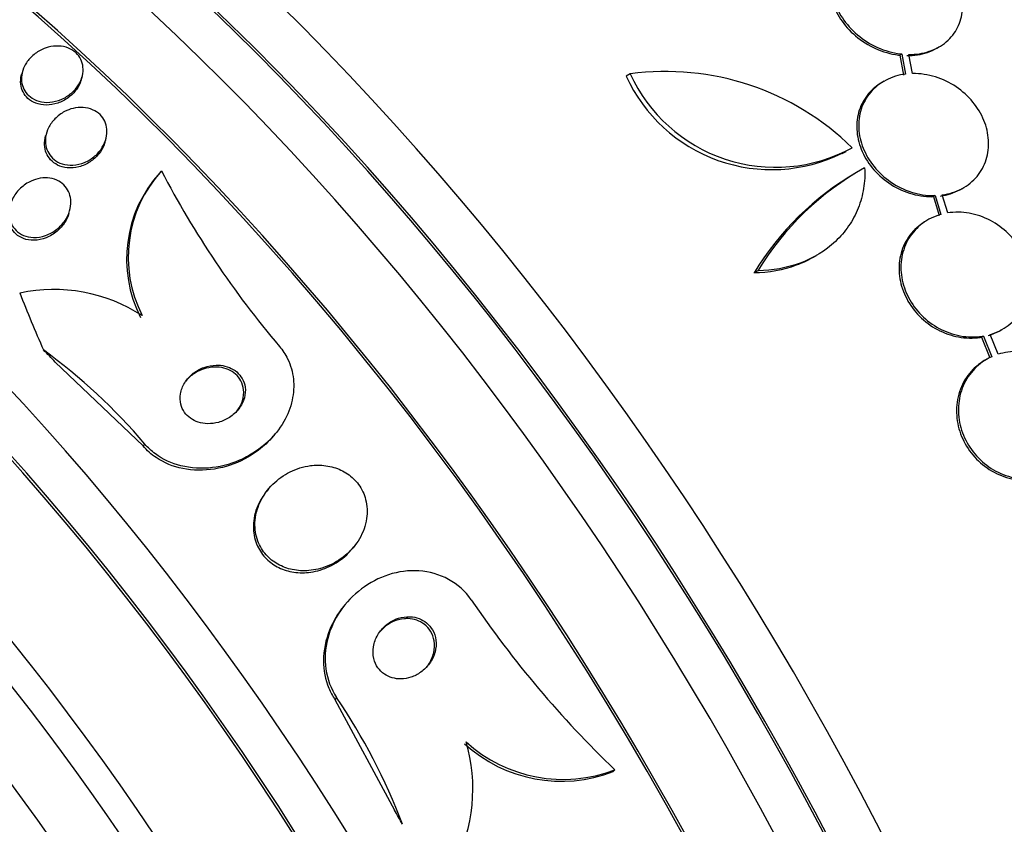
# Model space of a CAD drawing. Units: millimetres. Extents: x 0 to 835, y 0 to 1165.
# Drawn here: x 180 to 193, y 203 to 214 of the extents above; entities that cross this region are included whole.
import ezdxf
from ezdxf import colors
from ezdxf.entities.mleader import LeaderData, LeaderLine
from ezdxf.math import Vec2, Vec3

# ---------------------------------------------------------------- set-up
doc = ezdxf.new("R2010")
doc.units = ezdxf.units.MM
doc.layers.add('DV7_Défaut', color=7, linetype='Continuous')
doc.layers.add('Défaut', color=7, linetype='Continuous')

# ---------------------------------------------------------------- blocks, each defined once
blk = doc.blocks.new('_DOT')
at = {"color": 0}
blk.add_line((0, 0), (-1, 0), dxfattribs=at)
at = {"color": 0, "const_width": 0.333}
blk.add_lwpolyline([(-0.1665, 0, 1), (0.1665, 0, 1)], format="xyb", close=True, dxfattribs=at)
blk = doc.blocks.new('SE6')
at = {"layer": 'DV7_Défaut', "color": 7, "linetype": 'Continuous'}
for p, q in [((192.269, 213.68), (192.295, 213.695)), ((191.787, 213.598), (191.761, 213.583)), ((191.761, 213.583), (191.813, 213.31)), ((191.787, 213.598), (191.839, 213.325)), ((191.935, 213.332), (191.885, 213.593)), ((179.796, 213.367), (179.784, 213.329)), ((180.594, 213.246), (180.605, 213.283)), ((188.083, 213.33), (188.029, 213.298)), ((191.545, 213.227), (191.519, 213.212)), ((180.123, 212.526), (180.112, 212.487)), ((180.918, 212.393), (180.929, 212.431)), ((190.977, 212.242), (191.029, 212.271)), ((181.681, 211.998), (181.659, 211.972)), ((191.223, 212.014), (191.171, 211.984)), ((192.245, 211.67), (192.22, 211.655)), ((192.245, 211.67), (192.322, 211.412)), ((192.414, 211.432), (192.341, 211.678)), ((192.602, 211.759), (192.628, 211.774)), ((192.22, 211.655), (192.296, 211.397)), ((180.425, 211.423), (180.437, 211.461)), ((192.143, 211.337), (192.117, 211.322)), ((190.573, 210.824), (190.625, 210.854)), ((189.824, 210.644), (189.772, 210.614)), ((193.136, 209.832), (193.161, 209.846)), ((192.901, 209.753), (192.875, 209.738)), ((192.875, 209.738), (192.988, 209.457)), ((192.901, 209.753), (193.014, 209.472)), ((193.101, 209.505), (192.992, 209.774)), ((181.44, 208.255), (180.24, 209.4)), ((192.947, 209.437), (192.921, 209.422)), ((183.225, 208.4), (183.247, 208.427)), ((181.462, 208.282), (181.44, 208.255)), ((183.149, 207.668), (183.126, 207.641)), ((184.292, 206.854), (184.313, 206.881)), ((184.198, 206.096), (184.177, 206.07)), ((184.079, 204.828), (184.056, 204.8)), ((184.056, 204.8), (184.867, 203.29)), ((187.874, 203.842), (187.853, 203.815))]:
    blk.add_line(p, q, dxfattribs=at)
for centre, radius, start, end in [((183.768, 200.117), 19.657, 8.9288, 63.1513), ((183.799, 200.134), 19.679, 8.9583, 63.1144), ((190.011, 214.2), 2.177, 204.4665, 296.3108), ((188.562, 209.717), 3.644, 45.6252, 97.5433), ((190.066, 214.235), 2.18, 204.5487, 298.6198), ((182.972, 210.803), 1.758, 137.9197, 206.9205), ((182.994, 210.83), 1.758, 137.9297, 206.9299), ((193.217, 218.02), 13.002, 207.5418, 220.284), ((193.145, 208.569), 3.944, 120.0229, 148.775), ((193.195, 208.602), 3.941, 119.0504, 148.7861), ((180.219, 208.162), 2.227, 57.1761, 101.9433), ((175.443, 203.18), 7.89, 40.2847, 54.0091), ((197.939, 214.339), 14.543, 214.2301, 226.2053), ((177, 200.048), 8.541, 20.9173, 34.0278), ((183.685, 203.581), 2.252, 332.1786, 16.5505), ((187.146, 205.65), 1.966, 227.7006, 291.0688), ((187.168, 205.677), 1.967, 227.6947, 291.0439)]:
    blk.add_arc(centre, radius, start, end, dxfattribs=at)
for centre, major_axis, ratio, start_param, end_param in [((206.094, 214.058), (13, -22.517), 0.57735, 0, 3.141974), ((203.267, 212.426), (11, -19.053), 0.57735, 0, 3.402986), ((190.781, 205.217), (13.417, -23.239), 0.57735, 0.180825, 2.960768), ((190.781, 205.217), (13.39, -23.192), 0.57735, 0.26037, 2.881222), ((191.664, 205.727), (13.173, -22.816), 0.57735, 0.274513, 2.86708), ((191.24, 205.482), (13.294, -23.026), 0.57735, 0.280237, 2.861356), ((191.664, 205.727), (13.146, -22.769), 0.57735, 0.342208, 2.799385), ((192.372, 206.136), (12.953, -22.435), 0.57735, 0.333705, 2.807888), ((194.846, 207.564), (11.988, -20.764), 0.57735, 0.457397, 2.666828), ((195.2, 207.769), (11.823, -20.477), 0.57735, 0.498917, 2.642675), ((176.992, 197.256), (13.417, -23.239), 0.57735, 0, 3.401435), ((176.532, 196.991), (13.294, -23.026), 0.57735, 0, 3.446829), ((176.532, 196.991), (13.267, -22.98), 0.57735, 0, 3.381674), ((176.108, 196.746), (13.173, -22.816), 0.57735, 0, 3.441293), ((175.401, 196.338), (12.953, -22.435), 0.57735, 0, 3.489652), ((175.401, 196.338), (12.925, -22.387), 0.57735, 0, 2.63969), ((172.926, 194.909), (11.988, -20.764), 0.57735, 0, 3.616357), ((172.573, 194.705), (11.823, -20.477), 0.57735, 0, 3.661073), ((172.573, 194.705), (-11.792, 20.425), 0.57735, 2.64128, 6.283185), ((171.659, 194.177), (11, -19.053), 0.57735, 0, 3.141593), ((171.659, 194.177), (11.327, -19.62), 0.57735, 0, 3.52045), ((170.952, 193.769), (11, -19.053), 0.57735, 0.002457, 3.144074), ((169.891, 193.157), (10.25, -17.754), 0.57735, 0, 3.141593), ((169.29, 192.81), (10.25, -17.754), 0.57735, 0, 3.141822), ((167.416, 191.728), (9.453, -16.373), 0.57735, 0, 3.72161), ((167.416, 191.728), (9.45, -16.368), 0.57735, 0, 3.719227), ((193.068, 212.416), (-11.949, 9.814), 0.79792, 0.952061, 1.009777), ((167.416, 191.728), (9.25, -16.021), 0.57735, 0, 3.462818), ((166.682, 191.303), (9, -15.588), 0.57735, 0, 3.141593), ((172.845, 203.222), (9.273, -7.616), 0.79792, 1.420774, 1.43995), ((166.621, 191.268), (9, -15.588), 0.57735, 0, 3.519205), ((175.461, 199.768), (9.273, -7.616), 0.79792, 1.118812, 1.137987)]:
    blk.add_ellipse(centre, major_axis=major_axis, ratio=ratio, start_param=start_param, end_param=end_param, dxfattribs=at)
for points, knots in [([(191.562, 215.216), (191.466, 215.216), (191.371, 215.201), (191.284, 215.172), (191.198, 215.143), (191.118, 215.099), (191.052, 215.043), (190.987, 214.988), (190.934, 214.921), (190.897, 214.846), (190.861, 214.773), (190.838, 214.691), (190.832, 214.608), (190.826, 214.523), (190.835, 214.435), (190.859, 214.349), (190.884, 214.26), (190.925, 214.172), (190.978, 214.091), (191.033, 214.007), (191.104, 213.929), (191.183, 213.861), (191.265, 213.792), (191.359, 213.733), (191.457, 213.689), (191.557, 213.644), (191.663, 213.614), (191.768, 213.6), (191.775, 213.6), (191.781, 213.599), (191.787, 213.598)], [0, 0, 0, 0, 0.109455, 0.109455, 0.109455, 0.21921, 0.21921, 0.21921, 0.325956, 0.325956, 0.325956, 0.430572, 0.430572, 0.430572, 0.53598, 0.53598, 0.53598, 0.644654, 0.644654, 0.644654, 0.757785, 0.757785, 0.757785, 0.87478, 0.87478, 0.87478, 0.993264, 0.993264, 0.993264, 1, 1, 1, 1]), ([(191.885, 213.593), (191.981, 213.592), (192.077, 213.607), (192.163, 213.636), (192.249, 213.665), (192.329, 213.709), (192.395, 213.765), (192.46, 213.82), (192.513, 213.887), (192.55, 213.962), (192.586, 214.035), (192.609, 214.117), (192.615, 214.201), (192.621, 214.285), (192.612, 214.374), (192.588, 214.46), (192.563, 214.549), (192.522, 214.637), (192.469, 214.718), (192.414, 214.802), (192.344, 214.881), (192.265, 214.948), (192.183, 215.017), (192.089, 215.076), (191.991, 215.12), (191.891, 215.165), (191.784, 215.195), (191.679, 215.208), (191.673, 215.209), (191.667, 215.209), (191.661, 215.21)], [0, 0, 0, 0, 0.109417, 0.109417, 0.109417, 0.219126, 0.219126, 0.219126, 0.325944, 0.325944, 0.325944, 0.430736, 0.430736, 0.430736, 0.536281, 0.536281, 0.536281, 0.644952, 0.644952, 0.644952, 0.757958, 0.757958, 0.757958, 0.874833, 0.874833, 0.874833, 0.993343, 0.993343, 0.993343, 1, 1, 1, 1]), ([(191.124, 215.097), (191.089, 215.077), (191.056, 215.053), (191.025, 215.028), (190.961, 214.973), (190.908, 214.905), (190.871, 214.831), (190.834, 214.758), (190.812, 214.676), (190.806, 214.593), (190.799, 214.508), (190.809, 214.42), (190.833, 214.334), (190.858, 214.245), (190.899, 214.157), (190.952, 214.076), (191.007, 213.992), (191.077, 213.914), (191.157, 213.846), (191.239, 213.777), (191.333, 213.718), (191.431, 213.674), (191.53, 213.629), (191.637, 213.599), (191.742, 213.585), (191.749, 213.585), (191.755, 213.584), (191.761, 213.583)], [0, 0, 0, 0, 0.060574, 0.060574, 0.060574, 0.188986, 0.188986, 0.188986, 0.314827, 0.314827, 0.314827, 0.441623, 0.441623, 0.441623, 0.572361, 0.572361, 0.572361, 0.708482, 0.708482, 0.708482, 0.849269, 0.849269, 0.849269, 0.991857, 0.991857, 0.991857, 1, 1, 1, 1]), ([(180.146, 213.692), (180.192, 213.704), (180.239, 213.71), (180.286, 213.708), (180.332, 213.707), (180.379, 213.697), (180.421, 213.68), (180.459, 213.665), (180.495, 213.642), (180.524, 213.615), (180.552, 213.589), (180.574, 213.558), (180.59, 213.525), (180.606, 213.492), (180.616, 213.456), (180.619, 213.42), (180.623, 213.381), (180.62, 213.341), (180.611, 213.303), (180.6, 213.26), (180.583, 213.219), (180.559, 213.181), (180.533, 213.139), (180.5, 213.1), (180.462, 213.067), (180.421, 213.032), (180.374, 213.002), (180.323, 212.981), (180.273, 212.959), (180.219, 212.946), (180.165, 212.941), (180.114, 212.938), (180.063, 212.942), (180.016, 212.956), (179.974, 212.968), (179.935, 212.987), (179.901, 213.013), (179.871, 213.036), (179.845, 213.064), (179.825, 213.096), (179.806, 213.127), (179.793, 213.162), (179.786, 213.197), (179.778, 213.235), (179.778, 213.274), (179.783, 213.312), (179.789, 213.353), (179.803, 213.395), (179.822, 213.434), (179.843, 213.476), (179.872, 213.517), (179.907, 213.552), (179.944, 213.59), (179.987, 213.623), (180.035, 213.648), (180.07, 213.667), (180.108, 213.682), (180.146, 213.692)], [0, 0, 0, 0, 0.053427, 0.053427, 0.053427, 0.107142, 0.107142, 0.107142, 0.156792, 0.156792, 0.156792, 0.203092, 0.203092, 0.203092, 0.249283, 0.249283, 0.249283, 0.298177, 0.298177, 0.298177, 0.351676, 0.351676, 0.351676, 0.410332, 0.410332, 0.410332, 0.472622, 0.472622, 0.472622, 0.534758, 0.534758, 0.534758, 0.592373, 0.592373, 0.592373, 0.643664, 0.643664, 0.643664, 0.690462, 0.690462, 0.690462, 0.736193, 0.736193, 0.736193, 0.783984, 0.783984, 0.783984, 0.836065, 0.836065, 0.836065, 0.893406, 0.893406, 0.893406, 0.955019, 0.955019, 0.955019, 1, 1, 1, 1]), ([(191.859, 213.578), (191.955, 213.577), (192.051, 213.592), (192.137, 213.621), (192.184, 213.636), (192.229, 213.657), (192.27, 213.681)], [0, 0, 0, 0, 0.648113, 0.648113, 0.648113, 1, 1, 1, 1]), ([(180.594, 213.246), (180.593, 213.243), (180.592, 213.239), (180.591, 213.236), (180.577, 213.194), (180.556, 213.152), (180.529, 213.115), (180.499, 213.074), (180.462, 213.037), (180.42, 213.006), (180.377, 212.973), (180.327, 212.947), (180.275, 212.929), (180.224, 212.912), (180.169, 212.902), (180.115, 212.903), (180.067, 212.903), (180.018, 212.912), (179.974, 212.929), (179.934, 212.944), (179.898, 212.966), (179.868, 212.993), (179.84, 213.019), (179.818, 213.049), (179.801, 213.082), (179.785, 213.115), (179.774, 213.15), (179.77, 213.187), (179.766, 213.225), (179.769, 213.265), (179.778, 213.304), (179.78, 213.312), (179.782, 213.32), (179.784, 213.329)], [0, 0, 0, 0, 0.00809, 0.00809, 0.00809, 0.11759, 0.11759, 0.11759, 0.237134, 0.237134, 0.237134, 0.362507, 0.362507, 0.362507, 0.485329, 0.485329, 0.485329, 0.597512, 0.597512, 0.597512, 0.697307, 0.697307, 0.697307, 0.789655, 0.789655, 0.789655, 0.881518, 0.881518, 0.881518, 0.978781, 0.978781, 0.978781, 1, 1, 1, 1]), ([(191.839, 213.325), (191.745, 213.313), (191.654, 213.285), (191.573, 213.243), (191.492, 213.201), (191.419, 213.143), (191.362, 213.075), (191.305, 213.009), (191.261, 212.93), (191.234, 212.847), (191.208, 212.764), (191.196, 212.675), (191.201, 212.585), (191.206, 212.495), (191.226, 212.403), (191.261, 212.316), (191.297, 212.227), (191.348, 212.141), (191.41, 212.064), (191.474, 211.985), (191.552, 211.914), (191.636, 211.855), (191.723, 211.796), (191.82, 211.748), (191.919, 211.717), (192.02, 211.685), (192.125, 211.668), (192.226, 211.669), (192.233, 211.669), (192.239, 211.669), (192.245, 211.67)], [0, 0, 0, 0, 0.110519, 0.110519, 0.110519, 0.221283, 0.221283, 0.221283, 0.329667, 0.329667, 0.329667, 0.435982, 0.435982, 0.435982, 0.542314, 0.542314, 0.542314, 0.650658, 0.650658, 0.650658, 0.762169, 0.762169, 0.762169, 0.876722, 0.876722, 0.876722, 0.992845, 0.992845, 0.992845, 1, 1, 1, 1]), ([(192.341, 211.678), (192.435, 211.691), (192.526, 211.719), (192.606, 211.762), (192.686, 211.805), (192.758, 211.863), (192.815, 211.931), (192.871, 211.998), (192.913, 212.077), (192.94, 212.161), (192.966, 212.244), (192.976, 212.334), (192.971, 212.423), (192.965, 212.513), (192.944, 212.606), (192.908, 212.693), (192.872, 212.782), (192.82, 212.867), (192.757, 212.944), (192.693, 213.023), (192.615, 213.093), (192.53, 213.151), (192.442, 213.21), (192.345, 213.257), (192.246, 213.287), (192.145, 213.318), (192.04, 213.334), (191.939, 213.332), (191.938, 213.332), (191.936, 213.332), (191.935, 213.332)], [0, 0, 0, 0, 0.111048, 0.111048, 0.111048, 0.222336, 0.222336, 0.222336, 0.331316, 0.331316, 0.331316, 0.438344, 0.438344, 0.438344, 0.545443, 0.545443, 0.545443, 0.654526, 0.654526, 0.654526, 0.766724, 0.766724, 0.766724, 0.881943, 0.881943, 0.881943, 0.998766, 0.998766, 0.998766, 1, 1, 1, 1]), ([(191.519, 213.212), (191.449, 213.172), (191.387, 213.12), (191.336, 213.06), (191.279, 212.994), (191.235, 212.915), (191.208, 212.832), (191.182, 212.749), (191.17, 212.66), (191.175, 212.57), (191.18, 212.48), (191.2, 212.388), (191.235, 212.301), (191.271, 212.212), (191.322, 212.126), (191.384, 212.049), (191.448, 211.97), (191.526, 211.899), (191.61, 211.841), (191.697, 211.781), (191.794, 211.733), (191.893, 211.702), (191.994, 211.67), (192.099, 211.654), (192.2, 211.654), (192.207, 211.654), (192.213, 211.655), (192.22, 211.655)], [0, 0, 0, 0, 0.111664, 0.111664, 0.111664, 0.235294, 0.235294, 0.235294, 0.356555, 0.356555, 0.356555, 0.477837, 0.477837, 0.477837, 0.60142, 0.60142, 0.60142, 0.72863, 0.72863, 0.72863, 0.859322, 0.859322, 0.859322, 0.991813, 0.991813, 0.991813, 1, 1, 1, 1]), ([(180.484, 212.858), (180.529, 212.869), (180.575, 212.874), (180.62, 212.871), (180.666, 212.868), (180.711, 212.858), (180.751, 212.84), (180.789, 212.824), (180.823, 212.8), (180.852, 212.773), (180.878, 212.746), (180.9, 212.715), (180.916, 212.682), (180.931, 212.648), (180.941, 212.611), (180.945, 212.574), (180.948, 212.534), (180.945, 212.493), (180.935, 212.453), (180.925, 212.409), (180.907, 212.366), (180.883, 212.327), (180.856, 212.283), (180.822, 212.243), (180.782, 212.209), (180.741, 212.173), (180.692, 212.143), (180.641, 212.121), (180.59, 212.1), (180.535, 212.087), (180.481, 212.084), (180.432, 212.082), (180.381, 212.088), (180.335, 212.102), (180.295, 212.115), (180.256, 212.135), (180.224, 212.161), (180.195, 212.185), (180.17, 212.214), (180.151, 212.246), (180.132, 212.278), (180.119, 212.313), (180.112, 212.35), (180.105, 212.388), (180.104, 212.428), (180.11, 212.467), (180.116, 212.511), (180.13, 212.554), (180.15, 212.594), (180.172, 212.638), (180.202, 212.68), (180.237, 212.716), (180.275, 212.755), (180.32, 212.789), (180.369, 212.815), (180.405, 212.834), (180.444, 212.849), (180.484, 212.858)], [0, 0, 0, 0, 0.051807, 0.051807, 0.051807, 0.103898, 0.103898, 0.103898, 0.15213, 0.15213, 0.15213, 0.197605, 0.197605, 0.197605, 0.243716, 0.243716, 0.243716, 0.293235, 0.293235, 0.293235, 0.347926, 0.347926, 0.347926, 0.408007, 0.408007, 0.408007, 0.471332, 0.471332, 0.471332, 0.533433, 0.533433, 0.533433, 0.589864, 0.589864, 0.589864, 0.639609, 0.639609, 0.639609, 0.685336, 0.685336, 0.685336, 0.730774, 0.730774, 0.730774, 0.779031, 0.779031, 0.779031, 0.832216, 0.832216, 0.832216, 0.891003, 0.891003, 0.891003, 0.95382, 0.95382, 0.95382, 1, 1, 1, 1]), ([(180.918, 212.393), (180.915, 212.383), (180.912, 212.373), (180.908, 212.363), (180.891, 212.318), (180.866, 212.276), (180.835, 212.238), (180.802, 212.196), (180.761, 212.159), (180.716, 212.129), (180.669, 212.099), (180.617, 212.075), (180.563, 212.061), (180.511, 212.048), (180.457, 212.043), (180.405, 212.048), (180.359, 212.052), (180.313, 212.065), (180.273, 212.085), (180.237, 212.103), (180.204, 212.128), (180.178, 212.157), (180.153, 212.184), (180.133, 212.216), (180.119, 212.25), (180.105, 212.285), (180.097, 212.322), (180.095, 212.36), (180.093, 212.401), (180.099, 212.442), (180.11, 212.482), (180.111, 212.484), (180.111, 212.486), (180.111, 212.487)], [0, 0, 0, 0, 0.025761, 0.025761, 0.025761, 0.139883, 0.139883, 0.139883, 0.263667, 0.263667, 0.263667, 0.390615, 0.390615, 0.390615, 0.510904, 0.510904, 0.510904, 0.617858, 0.617858, 0.617858, 0.713012, 0.713012, 0.713012, 0.803284, 0.803284, 0.803284, 0.895825, 0.895825, 0.895825, 0.996078, 0.996078, 0.996078, 1, 1, 1, 1]), ([(191.281, 212.047), (191.287, 211.951), (191.282, 211.858), (191.252, 211.675), (191.227, 211.584), (191.159, 211.412), (191.115, 211.331), (191.011, 211.179), (190.95, 211.108), (190.747, 210.917), (190.582, 210.816), (190.223, 210.682), (190.026, 210.646), (189.824, 210.644)], [0, 0, 0, 0, 0.125, 0.125, 0.25, 0.25, 0.375, 0.375, 0.5, 0.5, 0.75, 0.75, 1, 1, 1, 1]), ([(180.037, 211.905), (180.08, 211.912), (180.124, 211.913), (180.167, 211.907), (180.21, 211.9), (180.252, 211.887), (180.289, 211.867), (180.323, 211.848), (180.354, 211.822), (180.378, 211.793), (180.402, 211.765), (180.421, 211.733), (180.433, 211.699), (180.446, 211.663), (180.453, 211.625), (180.454, 211.587), (180.455, 211.545), (180.449, 211.502), (180.437, 211.461), (180.423, 211.415), (180.402, 211.37), (180.374, 211.33), (180.344, 211.285), (180.305, 211.243), (180.261, 211.209), (180.216, 211.173), (180.164, 211.144), (180.109, 211.124), (180.056, 211.106), (180, 211.096), (179.945, 211.098), (179.897, 211.099), (179.849, 211.109), (179.806, 211.127), (179.768, 211.143), (179.734, 211.166), (179.706, 211.193), (179.68, 211.219), (179.658, 211.25), (179.642, 211.282), (179.627, 211.316), (179.617, 211.353), (179.612, 211.39), (179.608, 211.43), (179.61, 211.472), (179.619, 211.512), (179.628, 211.558), (179.646, 211.603), (179.669, 211.644), (179.695, 211.691), (179.729, 211.734), (179.769, 211.771), (179.811, 211.81), (179.86, 211.843), (179.913, 211.867), (179.952, 211.885), (179.994, 211.898), (180.037, 211.905)], [0, 0, 0, 0, 0.049172, 0.049172, 0.049172, 0.098622, 0.098622, 0.098622, 0.144495, 0.144495, 0.144495, 0.188457, 0.188457, 0.188457, 0.234195, 0.234195, 0.234195, 0.284537, 0.284537, 0.284537, 0.341164, 0.341164, 0.341164, 0.403814, 0.403814, 0.403814, 0.469221, 0.469221, 0.469221, 0.531546, 0.531546, 0.531546, 0.586103, 0.586103, 0.586103, 0.633271, 0.633271, 0.633271, 0.677115, 0.677115, 0.677115, 0.721861, 0.721861, 0.721861, 0.770694, 0.770694, 0.770694, 0.825658, 0.825658, 0.825658, 0.887017, 0.887017, 0.887017, 0.952156, 0.952156, 0.952156, 1, 1, 1, 1]), ([(192.315, 211.663), (192.409, 211.676), (192.5, 211.705), (192.58, 211.747), (192.588, 211.751), (192.595, 211.755), (192.602, 211.759)], [0, 0, 0, 0, 0.916641, 0.916641, 0.916641, 1, 1, 1, 1]), ([(180.425, 211.423), (180.413, 211.382), (180.395, 211.343), (180.372, 211.306), (180.343, 211.26), (180.307, 211.218), (180.265, 211.183), (180.221, 211.145), (180.169, 211.114), (180.115, 211.093), (180.063, 211.072), (180.006, 211.06), (179.951, 211.059), (179.902, 211.058), (179.852, 211.066), (179.807, 211.083), (179.769, 211.098), (179.733, 211.119), (179.703, 211.146), (179.676, 211.171), (179.653, 211.201), (179.636, 211.233), (179.619, 211.266), (179.608, 211.302), (179.603, 211.339), (179.597, 211.378), (179.598, 211.42), (179.605, 211.46), (179.608, 211.477), (179.612, 211.493), (179.617, 211.51)], [0, 0, 0, 0, 0.09992, 0.09992, 0.09992, 0.224036, 0.224036, 0.224036, 0.354724, 0.354724, 0.354724, 0.480585, 0.480585, 0.480585, 0.591455, 0.591455, 0.591455, 0.686914, 0.686914, 0.686914, 0.774715, 0.774715, 0.774715, 0.863504, 0.863504, 0.863504, 0.959894, 0.959894, 0.959894, 1, 1, 1, 1]), ([(192.322, 211.412), (192.231, 211.386), (192.145, 211.345), (192.071, 211.29), (191.997, 211.235), (191.934, 211.166), (191.885, 211.087), (191.838, 211.01), (191.805, 210.922), (191.788, 210.83), (191.772, 210.74), (191.772, 210.645), (191.788, 210.551), (191.803, 210.458), (191.835, 210.365), (191.88, 210.279), (191.926, 210.192), (191.986, 210.11), (192.056, 210.04), (192.127, 209.968), (192.211, 209.906), (192.299, 209.858), (192.39, 209.81), (192.488, 209.775), (192.586, 209.756), (192.686, 209.738), (192.788, 209.736), (192.885, 209.751), (192.89, 209.751), (192.895, 209.752), (192.901, 209.753)], [0, 0, 0, 0, 0.111579, 0.111579, 0.111579, 0.223359, 0.223359, 0.223359, 0.333281, 0.333281, 0.333281, 0.441153, 0.441153, 0.441153, 0.548351, 0.548351, 0.548351, 0.656486, 0.656486, 0.656486, 0.766747, 0.766747, 0.766747, 0.879446, 0.879446, 0.879446, 0.993854, 0.993854, 0.993854, 1, 1, 1, 1]), ([(192.992, 209.774), (193.083, 209.801), (193.168, 209.843), (193.241, 209.899), (193.314, 209.954), (193.376, 210.025), (193.423, 210.104), (193.47, 210.181), (193.502, 210.27), (193.517, 210.362), (193.532, 210.452), (193.531, 210.548), (193.514, 210.641), (193.498, 210.734), (193.465, 210.827), (193.419, 210.913), (193.372, 210.999), (193.311, 211.081), (193.241, 211.151), (193.168, 211.222), (193.085, 211.283), (192.996, 211.33), (192.905, 211.378), (192.806, 211.411), (192.708, 211.429), (192.61, 211.446), (192.509, 211.447), (192.414, 211.432)], [0, 0, 0, 0, 0.11235, 0.11235, 0.11235, 0.2249, 0.2249, 0.2249, 0.335615, 0.335615, 0.335615, 0.444364, 0.444364, 0.444364, 0.552512, 0.552512, 0.552512, 0.661621, 0.661621, 0.661621, 0.772839, 0.772839, 0.772839, 0.886473, 0.886473, 0.886473, 1, 1, 1, 1]), ([(192.116, 211.321), (192.092, 211.307), (192.068, 211.292), (192.046, 211.275), (191.972, 211.22), (191.908, 211.151), (191.86, 211.072), (191.812, 210.995), (191.779, 210.907), (191.762, 210.815), (191.746, 210.726), (191.746, 210.63), (191.762, 210.536), (191.778, 210.443), (191.809, 210.35), (191.855, 210.264), (191.9, 210.177), (191.96, 210.096), (192.03, 210.025), (192.102, 209.953), (192.185, 209.891), (192.274, 209.843), (192.364, 209.795), (192.462, 209.76), (192.561, 209.742), (192.66, 209.723), (192.763, 209.721), (192.859, 209.736), (192.865, 209.737), (192.87, 209.737), (192.875, 209.738)], [0, 0, 0, 0, 0.0367284, 0.0367284, 0.0367284, 0.1579302, 0.1579302, 0.1579302, 0.2771101, 0.2771101, 0.2771101, 0.3940587, 0.3940587, 0.3940587, 0.5102741, 0.5102741, 0.5102741, 0.6275093, 0.6275093, 0.6275093, 0.7470578, 0.7470578, 0.7470578, 0.8692594, 0.8692594, 0.8692594, 0.9933207, 0.9933207, 0.9933207, 1, 1, 1, 1]), ([(190.574, 210.824), (190.502, 210.783), (190.427, 210.748), (190.17, 210.651), (189.973, 210.616), (189.772, 210.614)], [0, 0, 0, 0, 0.3020195, 0.3020195, 1, 1, 1, 1]), ([(183.299, 209.613), (183.343, 209.561), (183.38, 209.503), (183.41, 209.443), (183.452, 209.357), (183.478, 209.263), (183.489, 209.168), (183.499, 209.073), (183.493, 208.974), (183.472, 208.88), (183.45, 208.778), (183.41, 208.678), (183.358, 208.587), (183.299, 208.485), (183.223, 208.39), (183.136, 208.309), (183.038, 208.218), (182.924, 208.141), (182.803, 208.082), (182.672, 208.02), (182.528, 207.977), (182.384, 207.96), (182.241, 207.943), (182.093, 207.951), (181.954, 207.985), (181.829, 208.017), (181.708, 208.072), (181.606, 208.147), (181.553, 208.187), (181.504, 208.232), (181.462, 208.282)], [0, 0, 0, 0, 0.062528, 0.062528, 0.062528, 0.150849, 0.150849, 0.150849, 0.239898, 0.239898, 0.239898, 0.336045, 0.336045, 0.336045, 0.4437, 0.4437, 0.4437, 0.564338, 0.564338, 0.564338, 0.694294, 0.694294, 0.694294, 0.823492, 0.823492, 0.823492, 0.939847, 0.939847, 0.939847, 1, 1, 1, 1]), ([(193.843, 207.879), (193.928, 207.919), (194.006, 207.975), (194.07, 208.043), (194.135, 208.111), (194.188, 208.192), (194.224, 208.281), (194.26, 208.368), (194.281, 208.464), (194.285, 208.562), (194.289, 208.658), (194.276, 208.757), (194.248, 208.852), (194.221, 208.945), (194.177, 209.037), (194.122, 209.119), (194.066, 209.201), (193.997, 209.276), (193.92, 209.337), (193.842, 209.399), (193.754, 209.449), (193.663, 209.484), (193.57, 209.519), (193.472, 209.539), (193.376, 209.542), (193.282, 209.545), (193.188, 209.532), (193.101, 209.505)], [0, 0, 0, 0, 0.113459, 0.113459, 0.113459, 0.227083, 0.227083, 0.227083, 0.339314, 0.339314, 0.339314, 0.449573, 0.449573, 0.449573, 0.558616, 0.558616, 0.558616, 0.667687, 0.667687, 0.667687, 0.777983, 0.777983, 0.777983, 0.890197, 0.890197, 0.890197, 1, 1, 1, 1]), ([(192.921, 209.423), (192.862, 209.388), (192.806, 209.345), (192.758, 209.296), (192.693, 209.23), (192.638, 209.149), (192.601, 209.061), (192.563, 208.974), (192.541, 208.878), (192.536, 208.781), (192.531, 208.685), (192.542, 208.585), (192.568, 208.49), (192.595, 208.397), (192.637, 208.305), (192.692, 208.222), (192.746, 208.139), (192.815, 208.064), (192.891, 208.002), (192.968, 207.939), (193.056, 207.887), (193.147, 207.852), (193.239, 207.815), (193.337, 207.794), (193.433, 207.79), (193.53, 207.785), (193.629, 207.798), (193.719, 207.826), (193.723, 207.827), (193.727, 207.829), (193.731, 207.83)], [0, 0, 0, 0, 0.085063, 0.085063, 0.085063, 0.201225, 0.201225, 0.201225, 0.315969, 0.315969, 0.315969, 0.428633, 0.428633, 0.428633, 0.539965, 0.539965, 0.539965, 0.651272, 0.651272, 0.651272, 0.763832, 0.763832, 0.763832, 0.878386, 0.878386, 0.878386, 0.994842, 0.994842, 0.994842, 1, 1, 1, 1]), ([(193.014, 209.472), (192.928, 209.433), (192.849, 209.378), (192.784, 209.311), (192.718, 209.244), (192.664, 209.164), (192.626, 209.076), (192.589, 208.989), (192.567, 208.893), (192.561, 208.796), (192.556, 208.7), (192.567, 208.6), (192.594, 208.505), (192.62, 208.411), (192.663, 208.319), (192.717, 208.237), (192.772, 208.154), (192.84, 208.079), (192.917, 208.016), (192.994, 207.953), (193.081, 207.902), (193.172, 207.867), (193.264, 207.83), (193.363, 207.809), (193.458, 207.805), (193.556, 207.8), (193.654, 207.812), (193.745, 207.841), (193.749, 207.842), (193.753, 207.843), (193.757, 207.845)], [0, 0, 0, 0, 0.112508, 0.112508, 0.112508, 0.225177, 0.225177, 0.225177, 0.336477, 0.336477, 0.336477, 0.445766, 0.445766, 0.445766, 0.553769, 0.553769, 0.553769, 0.661746, 0.661746, 0.661746, 0.770934, 0.770934, 0.770934, 0.88205, 0.88205, 0.88205, 0.995005, 0.995005, 0.995005, 1, 1, 1, 1]), ([(182.437, 209.357), (182.381, 209.356), (182.324, 209.345), (182.271, 209.326), (182.219, 209.307), (182.168, 209.28), (182.124, 209.246), (182.078, 209.21), (182.038, 209.166), (182.007, 209.118), (181.978, 209.071), (181.958, 209.019), (181.949, 208.966), (181.941, 208.919), (181.942, 208.87), (181.954, 208.824), (181.963, 208.785), (181.981, 208.747), (182.005, 208.713), (182.027, 208.683), (182.055, 208.655), (182.086, 208.633), (182.118, 208.61), (182.154, 208.592), (182.192, 208.58), (182.233, 208.567), (182.277, 208.56), (182.32, 208.559), (182.37, 208.558), (182.419, 208.564), (182.467, 208.577), (182.52, 208.592), (182.571, 208.615), (182.617, 208.645), (182.666, 208.676), (182.71, 208.716), (182.745, 208.762), (182.779, 208.806), (182.806, 208.857), (182.82, 208.91), (182.833, 208.957), (182.837, 209.008), (182.831, 209.056), (182.825, 209.098), (182.811, 209.139), (182.79, 209.175), (182.771, 209.209), (182.745, 209.239), (182.716, 209.264), (182.686, 209.289), (182.652, 209.31), (182.616, 209.325), (182.577, 209.341), (182.535, 209.351), (182.493, 209.355), (182.474, 209.357), (182.456, 209.358), (182.437, 209.357)], [0, 0, 0, 0, 0.06299, 0.06299, 0.06299, 0.125808, 0.125808, 0.125808, 0.191475, 0.191475, 0.191475, 0.254168, 0.254168, 0.254168, 0.308984, 0.308984, 0.308984, 0.356184, 0.356184, 0.356184, 0.399899, 0.399899, 0.399899, 0.444449, 0.444449, 0.444449, 0.493086, 0.493086, 0.493086, 0.547921, 0.547921, 0.547921, 0.609301, 0.609301, 0.609301, 0.674657, 0.674657, 0.674657, 0.738433, 0.738433, 0.738433, 0.795182, 0.795182, 0.795182, 0.843964, 0.843964, 0.843964, 0.888231, 0.888231, 0.888231, 0.932289, 0.932289, 0.932289, 0.979554, 0.979554, 0.979554, 1, 1, 1, 1]), ([(182.713, 208.722), (182.741, 208.757), (182.765, 208.796), (182.782, 208.836), (182.802, 208.884), (182.813, 208.936), (182.812, 208.987), (182.812, 209.031), (182.803, 209.075), (182.785, 209.116), (182.77, 209.152), (182.747, 209.185), (182.72, 209.214), (182.693, 209.241), (182.662, 209.265), (182.627, 209.283), (182.591, 209.302), (182.552, 209.315), (182.511, 209.323), (182.467, 209.331), (182.42, 209.333), (182.374, 209.328), (182.323, 209.323), (182.272, 209.31), (182.224, 209.29), (182.195, 209.277), (182.166, 209.262), (182.139, 209.245)], [0, 0, 0, 0, 0.115828, 0.115828, 0.115828, 0.250693, 0.250693, 0.250693, 0.366653, 0.366653, 0.366653, 0.469308, 0.469308, 0.469308, 0.568619, 0.568619, 0.568619, 0.673095, 0.673095, 0.673095, 0.788926, 0.788926, 0.788926, 0.919543, 0.919543, 0.919543, 1, 1, 1, 1]), ([(183.225, 208.4), (183.2, 208.37), (183.174, 208.341), (183.147, 208.314), (183.053, 208.22), (182.944, 208.14), (182.826, 208.078), (182.698, 208.011), (182.557, 207.964), (182.415, 207.941), (182.271, 207.918), (182.121, 207.919), (181.98, 207.947), (181.851, 207.973), (181.726, 208.024), (181.618, 208.096), (181.552, 208.14), (181.491, 208.194), (181.44, 208.255)], [0, 0, 0, 0, 0.058074, 0.058074, 0.058074, 0.255048, 0.255048, 0.255048, 0.468791, 0.468791, 0.468791, 0.683727, 0.683727, 0.683727, 0.879368, 0.879368, 0.879368, 1, 1, 1, 1]), ([(183.722, 207.987), (183.626, 207.975), (183.53, 207.945), (183.443, 207.902), (183.357, 207.859), (183.276, 207.801), (183.208, 207.733), (183.136, 207.662), (183.076, 207.578), (183.034, 207.487), (182.994, 207.4), (182.969, 207.304), (182.965, 207.209), (182.962, 207.124), (182.975, 207.038), (183.005, 206.959), (183.03, 206.89), (183.069, 206.826), (183.118, 206.771), (183.164, 206.72), (183.218, 206.676), (183.278, 206.643), (183.339, 206.609), (183.406, 206.584), (183.474, 206.57), (183.549, 206.554), (183.626, 206.55), (183.702, 206.557), (183.787, 206.564), (183.872, 206.585), (183.951, 206.617), (184.039, 206.652), (184.123, 206.702), (184.196, 206.762), (184.273, 206.827), (184.34, 206.905), (184.39, 206.991), (184.44, 207.075), (184.474, 207.169), (184.488, 207.265), (184.501, 207.351), (184.497, 207.441), (184.475, 207.525), (184.456, 207.598), (184.423, 207.669), (184.378, 207.73), (184.337, 207.786), (184.286, 207.835), (184.228, 207.875), (184.171, 207.914), (184.107, 207.944), (184.04, 207.963), (183.969, 207.984), (183.894, 207.994), (183.82, 207.994), (183.787, 207.993), (183.755, 207.991), (183.722, 207.987)], [0, 0, 0, 0, 0.062451, 0.062451, 0.062451, 0.124723, 0.124723, 0.124723, 0.189997, 0.189997, 0.189997, 0.252786, 0.252786, 0.252786, 0.308096, 0.308096, 0.308096, 0.355788, 0.355788, 0.355788, 0.399769, 0.399769, 0.399769, 0.444359, 0.444359, 0.444359, 0.492845, 0.492845, 0.492845, 0.547364, 0.547364, 0.547364, 0.608312, 0.608312, 0.608312, 0.673262, 0.673262, 0.673262, 0.736896, 0.736896, 0.736896, 0.793915, 0.793915, 0.793915, 0.843206, 0.843206, 0.843206, 0.887917, 0.887917, 0.887917, 0.93219, 0.93219, 0.93219, 0.979385, 0.979385, 0.979385, 1, 1, 1, 1]), ([(183.127, 207.641), (183.069, 207.571), (183.022, 207.492), (182.99, 207.408), (182.957, 207.32), (182.94, 207.224), (182.943, 207.13), (182.946, 207.048), (182.965, 206.965), (183, 206.891), (183.03, 206.826), (183.072, 206.765), (183.124, 206.715), (183.172, 206.667), (183.229, 206.628), (183.291, 206.598), (183.354, 206.567), (183.423, 206.546), (183.493, 206.536), (183.57, 206.524), (183.649, 206.524), (183.726, 206.535), (183.813, 206.548), (183.898, 206.574), (183.977, 206.611), (184.065, 206.652), (184.146, 206.707), (184.216, 206.773), (184.243, 206.799), (184.268, 206.825), (184.291, 206.854)], [0, 0, 0, 0, 0.117205, 0.117205, 0.117205, 0.240451, 0.240451, 0.240451, 0.347742, 0.347742, 0.347742, 0.440851, 0.440851, 0.440851, 0.528277, 0.528277, 0.528277, 0.618357, 0.618357, 0.618357, 0.717259, 0.717259, 0.717259, 0.828741, 0.828741, 0.828741, 0.952694, 0.952694, 0.952694, 1, 1, 1, 1]), ([(185.915, 206.159), (185.757, 206.391), (185.483, 206.535), (184.922, 206.571), (184.64, 206.475), (184.193, 206.137), (184.028, 205.9), (183.887, 205.357), (183.921, 205.06), (184.079, 204.828)], [0, 0, 0, 0, 0.25, 0.25, 0.5, 0.5, 0.75, 0.75, 1, 1, 1, 1]), ([(184.177, 206.071), (184.097, 205.973), (184.03, 205.862), (183.983, 205.745), (183.93, 205.613), (183.9, 205.469), (183.9, 205.327), (183.9, 205.2), (183.924, 205.07), (183.974, 204.953), (183.996, 204.9), (184.024, 204.848), (184.056, 204.8)], [0, 0, 0, 0, 0.27845, 0.27845, 0.27845, 0.592705, 0.592705, 0.592705, 0.873677, 0.873677, 0.873677, 1, 1, 1, 1]), ([(185.038, 205.927), (184.985, 205.924), (184.933, 205.912), (184.884, 205.892), (184.836, 205.872), (184.79, 205.844), (184.75, 205.81), (184.707, 205.773), (184.669, 205.729), (184.641, 205.68), (184.611, 205.63), (184.59, 205.575), (184.581, 205.518), (184.572, 205.465), (184.573, 205.409), (184.586, 205.357), (184.596, 205.312), (184.616, 205.268), (184.643, 205.23), (184.667, 205.197), (184.697, 205.167), (184.731, 205.144), (184.763, 205.122), (184.799, 205.106), (184.837, 205.095), (184.876, 205.084), (184.918, 205.078), (184.958, 205.079), (185.004, 205.08), (185.049, 205.088), (185.092, 205.102), (185.14, 205.118), (185.186, 205.142), (185.227, 205.171), (185.273, 205.204), (185.313, 205.244), (185.346, 205.289), (185.38, 205.336), (185.406, 205.39), (185.421, 205.446), (185.435, 205.499), (185.44, 205.555), (185.433, 205.61), (185.426, 205.658), (185.411, 205.705), (185.387, 205.747), (185.366, 205.783), (185.338, 205.816), (185.305, 205.843), (185.275, 205.868), (185.24, 205.888), (185.203, 205.902), (185.166, 205.917), (185.125, 205.925), (185.085, 205.927), (185.07, 205.928), (185.054, 205.928), (185.038, 205.927)], [0, 0, 0, 0, 0.059089, 0.059089, 0.059089, 0.117886, 0.117886, 0.117886, 0.181878, 0.181878, 0.181878, 0.247351, 0.247351, 0.247351, 0.308126, 0.308126, 0.308126, 0.360511, 0.360511, 0.360511, 0.406239, 0.406239, 0.406239, 0.449789, 0.449789, 0.449789, 0.495204, 0.495204, 0.495204, 0.545428, 0.545428, 0.545428, 0.602174, 0.602174, 0.602174, 0.665077, 0.665077, 0.665077, 0.730624, 0.730624, 0.730624, 0.792825, 0.792825, 0.792825, 0.847161, 0.847161, 0.847161, 0.89421, 0.89421, 0.89421, 0.938004, 0.938004, 0.938004, 0.98266, 0.98266, 0.98266, 1, 1, 1, 1]), ([(185.004, 205.9), (184.951, 205.896), (184.898, 205.882), (184.85, 205.86), (184.802, 205.838), (184.756, 205.809), (184.717, 205.773), (184.698, 205.756), (184.68, 205.737), (184.664, 205.717)], [0, 0, 0, 0, 0.402901, 0.402901, 0.402901, 0.80389, 0.80389, 0.80389, 1, 1, 1, 1]), ([(185.304, 205.237), (185.315, 205.25), (185.324, 205.262), (185.333, 205.276), (185.365, 205.324), (185.39, 205.378), (185.403, 205.435), (185.415, 205.487), (185.418, 205.544), (185.409, 205.598), (185.401, 205.644), (185.384, 205.691), (185.359, 205.731), (185.337, 205.766), (185.308, 205.798), (185.275, 205.824), (185.244, 205.848), (185.208, 205.867), (185.171, 205.879), (185.133, 205.893), (185.092, 205.9), (185.052, 205.901), (185.036, 205.902), (185.02, 205.901), (185.004, 205.9)], [0, 0, 0, 0, 0.050931, 0.050931, 0.050931, 0.237536, 0.237536, 0.237536, 0.413001, 0.413001, 0.413001, 0.565472, 0.565472, 0.565472, 0.697929, 0.697929, 0.697929, 0.822256, 0.822256, 0.822256, 0.949989, 0.949989, 0.949989, 1, 1, 1, 1])]:
    blk.add_open_spline(points, degree=3, knots=knots, dxfattribs=at)
for points in [[(192.967, 209.76), (193.026, 209.777), (193.084, 209.802), (193.137, 209.832)], [(182.139, 209.245), (182.095, 209.216), (182.054, 209.18), (182.021, 209.14)]]:
    blk.add_open_spline(points, degree=3, dxfattribs=at)

msp = doc.modelspace()

# ---------------------------------------------------------------- block references
at = {"layer": 'Défaut'}
msp.add_blockref('SE6', (0, 0), dxfattribs=at)

# ---------------------------------------------------------------- leaders
at = {"layer": 'Défaut', "color": 7, "linetype": 'Continuous'}
ml = msp.add_multileader_mtext('Standard', dxfattribs=at)
ml.set_content('{\\pxsm0.9;\\fSolid Edge ISO|b1||i0||c0|p34;\\W1.;28/09/2011\\P}', color=256)
ml.set_leader_properties()
ml.set_arrow_properties(name='DOT')
ml.build(insert=Vec2(0, 0))
ml.multileader.update_dxf_attribs({"leader_type": 0, "dogleg_length": 0, "arrow_head_size": 12})
ctx = ml.context
ctx.base_point, ctx.char_height, ctx.arrow_head_size, ctx.landing_gap_size = Vec3(747.016, 1157.46), 12, 12, 4.2
notes = []
notes.append((ctx, [(0, (0, 0, 0), (0, 0), (1, 0), 1, [])]))
ctx.mtext.insert = Vec3(749.016, 1163.58)
for ctx, leaders in notes:
    for number, flags, end, landing, length, lines in leaders:
        leader = LeaderData()
        leader.index, (leader.has_last_leader_line, leader.has_dogleg_vector, leader.attachment_direction) = number, flags
        leader.last_leader_point, leader.dogleg_vector, leader.dogleg_length = Vec3(end), Vec3(landing), length
        for number, points, colour, breaks in lines:
            line = LeaderLine()
            line.index, line.vertices, line.color, line.breaks = number, Vec3.list(points), colors.encode_raw_color(colour), breaks
            leader.lines.append(line)
        ctx.leaders.append(leader)

doc.saveas('drawing.dxf')
